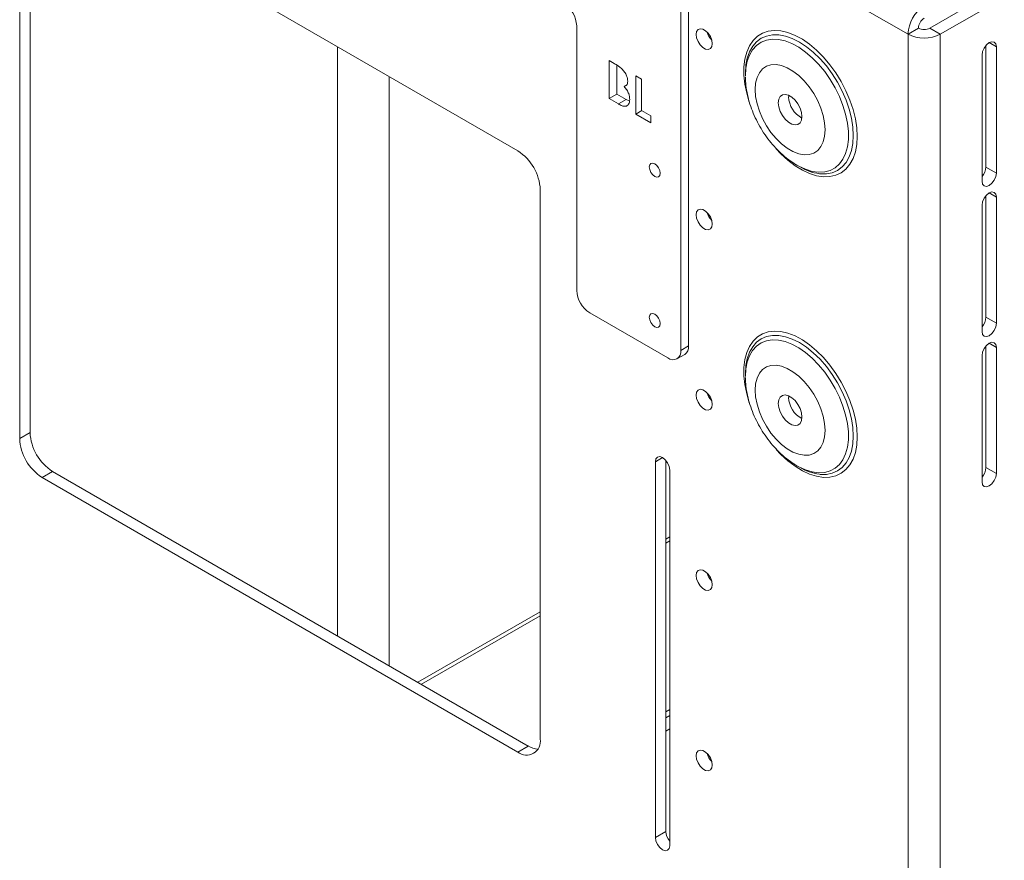
# Model space of a CAD drawing. Units: millimetres. Extents: x 53 to 2910, y 53 to 2447.
# Drawn here: x 2430 to 2698, y 1869 to 2097 of the extents above; entities that cross this region are included whole.
import ezdxf

# ---------------------------------------------------------------- set-up
doc = ezdxf.new("R2010")
doc.units = ezdxf.units.MM

msp = doc.modelspace()

# ---------------------------------------------------------------- linework, layer by layer
at = {"color": 7, "linetype": 'Continuous', "lineweight": 15}
for p, q in [((2671.56, 2092.98), (2541.66, 2167.97)), ((2436.3, 2135.87), (2565.56, 2061.25)), ((2430.22, 1983.09), (2430.22, 2132.35)), ((2433.05, 1984.72), (2433.05, 2133.99)), ((2609.83, 2111.55), (2609.83, 2007.03)), ((2611.95, 2112.77), (2611.95, 2008.26)), ((2699.27, 2107.18), (2677.5, 2094.61)), ((2702.1, 2105.55), (2680.32, 2092.98)), ((2581.54, 2095.22), (2581.54, 2023.36)), ((2671.56, 2092.98), (2674.38, 2094.61)), ((2677.5, 2094.61), (2680.32, 2092.98)), ((2671.56, 2092.98), (2671.56, 1568.6)), ((2680.32, 2092.98), (2680.32, 1568.6)), ((2516.56, 2089.53), (2516.56, 1929.49)), ((2692.73, 2056.87), (2692.73, 2089.9)), ((2695.56, 2089.53), (2695.56, 2055.23)), ((2691.67, 2052.99), (2691.67, 2087.28)), ((2590.33, 2085.82), (2591.77, 2084.98)), ((2590.33, 2075.45), (2590.33, 2085.82)), ((2592.45, 2076.67), (2592.45, 2084.56)), ((2530.56, 1921.41), (2530.56, 2081.45)), ((2597.58, 2081.63), (2599.19, 2080.7)), ((2597.58, 2071.26), (2597.58, 2081.63)), ((2627.39, 2082.35), (2627.39, 2081.6)), ((2594.93, 2079), (2594.46, 2078.73)), ((2599.19, 2080.7), (2599.19, 2072.19)), ((2592.45, 2076.67), (2590.33, 2075.45)), ((2594.98, 2075.21), (2592.45, 2076.67)), ((2639.14, 2075.93), (2639.16, 2076.34)), ((2592.86, 2073.99), (2590.33, 2075.45)), ((2594.98, 2075.21), (2592.86, 2073.99)), ((2595.8, 2074.82), (2594.98, 2075.21)), ((2599.2, 2072.19), (2597.58, 2071.26)), ((2601.73, 2068.87), (2597.58, 2071.26)), ((2599.19, 2072.19), (2601.73, 2070.73)), ((2601.73, 2070.73), (2601.73, 2068.87)), ((2641.39, 2057.36), (2641.07, 2057.54)), ((2641.39, 2057.36), (2642.04, 2056.98)), ((2695.56, 2055.23), (2692.73, 2056.87)), ((2571.64, 2050.71), (2571.64, 1901.45)), ((2692.73, 2016.04), (2692.73, 2049.07)), ((2691.67, 2012.16), (2691.67, 2046.46)), ((2695.56, 2048.7), (2695.56, 2014.41)), ((2606.29, 2004.99), (2585.08, 2017.24)), ((2695.56, 2014.41), (2692.73, 2016.04)), ((2609.83, 2007.03), (2611.95, 2008.26)), ((2692.73, 1975.21), (2692.73, 2008.24)), ((2695.56, 2007.87), (2695.56, 1973.58)), ((2608.79, 2004.74), (2610.91, 2005.97)), ((2691.67, 1971.33), (2691.67, 2005.63)), ((2627.39, 2000.7), (2627.39, 1999.94)), ((2639.14, 1994.28), (2639.16, 1994.69)), ((2430.22, 1983.09), (2433.05, 1984.72)), ((2605.76, 1977.17), (2605.76, 1876.36)), ((2436.3, 1972.56), (2439.13, 1974.19)), ((2568.39, 1899.57), (2439.13, 1974.19)), ((2602.93, 1976.8), (2602.93, 1874.73)), ((2606.82, 1872.49), (2606.82, 1974.55)), ((2641.39, 1975.7), (2641.07, 1975.89)), ((2641.39, 1975.7), (2642.04, 1975.32)), ((2695.56, 1973.58), (2692.73, 1975.21)), ((2565.56, 1897.94), (2436.3, 1972.56)), ((2606.82, 1956.36), (2605.76, 1955.75)), ((2571.64, 1936.05), (2538.42, 1916.87)), ((2606.82, 1909.48), (2605.76, 1908.87)), ((2606.82, 1907.85), (2605.76, 1907.24)), ((2605.76, 1903.64), (2606.82, 1904.26)), ((2565.56, 1897.94), (2568.39, 1899.57)), ((2605.76, 1876.36), (2602.93, 1874.73))]:
    msp.add_line(p, q, dxfattribs=at)
at = {"color": 8, "linetype": 'Continuous', "lineweight": 15}
for p, q in [((2695.56, 2089.53), (2693.62, 2090.65)), ((2695.56, 2048.7), (2693.62, 2049.82)), ((2695.56, 2007.87), (2693.62, 2009)), ((2604.88, 1977.92), (2602.93, 1976.8)), ((2606.82, 1955.28), (2605.76, 1954.67)), ((2571.64, 1934.97), (2539.35, 1916.33))]:
    msp.add_line(p, q, dxfattribs=at)
at = {"color": 7, "linetype": 'Continuous', "lineweight": 15, "flags": 128}
for points in [[(2618.38, 2090.36), (2618.25, 2091.3), (2617.87, 2092.28), (2617.29, 2093.19), (2616.57, 2093.9), (2615.81, 2094.34), (2615.09, 2094.45), (2614.51, 2094.22), (2614.13, 2093.68), (2614, 2092.89), (2614.13, 2091.95), (2614.51, 2090.97), (2615.09, 2090.07), (2615.81, 2089.35), (2616.57, 2088.91), (2617.29, 2088.8), (2617.87, 2089.03), (2618.25, 2089.57), (2618.38, 2090.36)], [(2691.67, 2087.28), (2691.82, 2088.23), (2692.24, 2089.2), (2692.87, 2090.05), (2693.62, 2090.65), (2694.36, 2090.91), (2694.99, 2090.79), (2695.41, 2090.3), (2695.56, 2089.53)], [(2627.53, 2084.62), (2627.52, 2084.49), (2627.39, 2082.35)], [(2649.02, 2066.96), (2648.89, 2068.84), (2648.51, 2070.82), (2647.88, 2072.84), (2647.02, 2074.85), (2645.96, 2076.8), (2644.72, 2078.62), (2643.34, 2080.28), (2641.86, 2081.72), (2640.31, 2082.92), (2638.74, 2083.82), (2637.19, 2084.42), (2635.71, 2084.68), (2634.33, 2084.62), (2633.09, 2084.22), (2632.03, 2083.5), (2631.17, 2082.48), (2630.54, 2081.19), (2630.16, 2079.65), (2630.03, 2077.92), (2630.16, 2076.04), (2630.54, 2074.06), (2631.17, 2072.04), (2632.03, 2070.03), (2633.09, 2068.09), (2634.33, 2066.26), (2635.71, 2064.6), (2637.19, 2063.16), (2638.74, 2061.97), (2640.31, 2061.06), (2641.86, 2060.47), (2643.34, 2060.2), (2644.72, 2060.26), (2645.96, 2060.66), (2647.02, 2061.38), (2647.88, 2062.4), (2648.51, 2063.7), (2648.89, 2065.23), (2649.02, 2066.96)], [(2636.31, 2074.3), (2636.44, 2075.27), (2636.82, 2076.01), (2637.42, 2076.46), (2638.19, 2076.59), (2639.07, 2076.38), (2639.98, 2075.85), (2640.86, 2075.05), (2641.63, 2074.03), (2642.23, 2072.89), (2642.61, 2071.71), (2642.74, 2070.58), (2642.61, 2069.61), (2642.23, 2068.87), (2641.63, 2068.42), (2640.86, 2068.29), (2639.98, 2068.5), (2639.07, 2069.03), (2638.19, 2069.83), (2637.42, 2070.85), (2636.82, 2071.99), (2636.44, 2073.18), (2636.31, 2074.3)], [(2604.24, 2055.17), (2604.13, 2055.89), (2603.8, 2056.63), (2603.32, 2057.28), (2602.75, 2057.74), (2602.19, 2057.94), (2601.7, 2057.84), (2601.38, 2057.47), (2601.27, 2056.88), (2601.38, 2056.16), (2601.7, 2055.42), (2602.19, 2054.77), (2602.75, 2054.31), (2603.32, 2054.11), (2603.8, 2054.21), (2604.13, 2054.58), (2604.24, 2055.17)], [(2695.56, 2055.23), (2695.41, 2054.29), (2694.99, 2053.32), (2694.36, 2052.47), (2693.62, 2051.86), (2692.87, 2051.61), (2692.24, 2051.73), (2691.82, 2052.21), (2691.67, 2052.99)], [(2691.67, 2046.46), (2691.82, 2047.4), (2692.24, 2048.37), (2692.87, 2049.22), (2693.62, 2049.82), (2694.36, 2050.08), (2694.99, 2049.96), (2695.41, 2049.47), (2695.56, 2048.7)], [(2618.38, 2041.37), (2618.25, 2042.31), (2617.87, 2043.29), (2617.29, 2044.19), (2616.57, 2044.91), (2615.81, 2045.35), (2615.09, 2045.46), (2614.51, 2045.23), (2614.13, 2044.69), (2614, 2043.9), (2614.13, 2042.96), (2614.51, 2041.98), (2615.09, 2041.07), (2615.81, 2040.36), (2616.57, 2039.92), (2617.29, 2039.81), (2617.87, 2040.04), (2618.25, 2040.58), (2618.38, 2041.37)], [(2604.24, 2014.34), (2604.13, 2015.06), (2603.8, 2015.8), (2603.32, 2016.45), (2602.75, 2016.91), (2602.19, 2017.11), (2601.7, 2017.02), (2601.38, 2016.65), (2601.27, 2016.05), (2601.38, 2015.33), (2601.7, 2014.59), (2602.19, 2013.94), (2602.75, 2013.48), (2603.32, 2013.29), (2603.8, 2013.38), (2604.13, 2013.75), (2604.24, 2014.34)], [(2695.56, 2014.41), (2695.41, 2013.46), (2694.99, 2012.49), (2694.36, 2011.64), (2693.62, 2011.04), (2692.87, 2010.78), (2692.24, 2010.9), (2691.82, 2011.39), (2691.67, 2012.16)], [(2691.67, 2005.63), (2691.82, 2006.57), (2692.24, 2007.55), (2692.87, 2008.4), (2693.62, 2009), (2694.36, 2009.26), (2694.99, 2009.13), (2695.41, 2008.65), (2695.56, 2007.87)], [(2627.53, 2002.97), (2627.52, 2002.83), (2627.39, 2000.7)], [(2649.02, 1985.3), (2648.89, 1987.18), (2648.51, 1989.16), (2647.88, 1991.18), (2647.02, 1993.2), (2645.96, 1995.14), (2644.72, 1996.97), (2643.34, 1998.63), (2641.86, 2000.07), (2640.31, 2001.26), (2638.74, 2002.17), (2637.19, 2002.76), (2635.71, 2003.03), (2634.33, 2002.96), (2633.09, 2002.57), (2632.03, 2001.85), (2631.17, 2000.83), (2630.54, 1999.53), (2630.16, 1998), (2630.03, 1996.27), (2630.16, 1994.39), (2630.54, 1992.41), (2631.17, 1990.39), (2632.03, 1988.38), (2633.09, 1986.43), (2634.33, 1984.6), (2635.71, 1982.95), (2637.19, 1981.5), (2638.74, 1980.31), (2640.31, 1979.41), (2641.86, 1978.81), (2643.34, 1978.54), (2644.72, 1978.61), (2645.96, 1979.01), (2647.02, 1979.73), (2647.88, 1980.75), (2648.51, 1982.04), (2648.89, 1983.57), (2649.02, 1985.3)], [(2618.38, 1992.38), (2618.25, 1993.32), (2617.87, 1994.3), (2617.29, 1995.2), (2616.57, 1995.91), (2615.81, 1996.35), (2615.09, 1996.47), (2614.51, 1996.24), (2614.13, 1995.7), (2614, 1994.91), (2614.13, 1993.97), (2614.51, 1992.98), (2615.09, 1992.08), (2615.81, 1991.37), (2616.57, 1990.93), (2617.29, 1990.82), (2617.87, 1991.05), (2618.25, 1991.59), (2618.38, 1992.38)], [(2636.31, 1992.64), (2636.44, 1993.62), (2636.82, 1994.36), (2637.42, 1994.81), (2638.19, 1994.94), (2639.07, 1994.73), (2639.98, 1994.2), (2640.86, 1993.39), (2641.63, 1992.38), (2642.23, 1991.23), (2642.61, 1990.05), (2642.74, 1988.93), (2642.61, 1987.96), (2642.23, 1987.22), (2641.63, 1986.76), (2640.86, 1986.64), (2639.98, 1986.84), (2639.07, 1987.37), (2638.19, 1988.18), (2637.42, 1989.19), (2636.82, 1990.34), (2636.44, 1991.52), (2636.31, 1992.64)], [(2606.82, 1974.55), (2606.67, 1975.5), (2606.25, 1976.47), (2605.62, 1977.32), (2604.88, 1977.92), (2604.13, 1978.18), (2603.5, 1978.06), (2603.08, 1977.57), (2602.93, 1976.8)], [(2695.56, 1973.58), (2695.41, 1972.63), (2694.99, 1971.66), (2694.36, 1970.81), (2693.62, 1970.21), (2692.87, 1969.95), (2692.24, 1970.07), (2691.82, 1970.56), (2691.67, 1971.33)], [(2618.38, 1943.38), (2618.25, 1944.33), (2617.87, 1945.31), (2617.29, 1946.21), (2616.57, 1946.92), (2615.81, 1947.36), (2615.09, 1947.47), (2614.51, 1947.25), (2614.13, 1946.7), (2614, 1945.91), (2614.13, 1944.97), (2614.51, 1943.99), (2615.09, 1943.09), (2615.81, 1942.38), (2616.57, 1941.94), (2617.29, 1941.82), (2617.87, 1942.05), (2618.25, 1942.59), (2618.38, 1943.38)], [(2618.38, 1894.39), (2618.25, 1895.33), (2617.87, 1896.31), (2617.29, 1897.22), (2616.57, 1897.93), (2615.81, 1898.37), (2615.09, 1898.48), (2614.51, 1898.25), (2614.13, 1897.71), (2614, 1896.92), (2614.13, 1895.98), (2614.51, 1895), (2615.09, 1894.1), (2615.81, 1893.38), (2616.57, 1892.94), (2617.29, 1892.83), (2617.87, 1893.06), (2618.25, 1893.6), (2618.38, 1894.39)], [(2602.93, 1874.73), (2603.08, 1873.79), (2603.5, 1872.82), (2604.13, 1871.96), (2604.88, 1871.36), (2605.62, 1871.1), (2606.25, 1871.23), (2606.67, 1871.71), (2606.82, 1872.49)]]:
    msp.add_lwpolyline(points, dxfattribs=at)
at = {"color": 8, "linetype": 'Continuous', "lineweight": 15, "flags": 128}
for points in [[(2657.75, 2065.18), (2657.63, 2067.53), (2657.25, 2069.98), (2656.63, 2072.51), (2655.77, 2075.05), (2654.69, 2077.58), (2653.41, 2080.06), (2651.95, 2082.43), (2650.34, 2084.67), (2648.59, 2086.74), (2646.73, 2088.59), (2644.81, 2090.21), (2642.85, 2091.56), (2640.87, 2092.63), (2638.93, 2093.39), (2637.03, 2093.83), (2635.23, 2093.95), (2633.54, 2093.74), (2632, 2093.21), (2630.63, 2092.37), (2629.45, 2091.23), (2628.48, 2089.8), (2627.74, 2088.11), (2627.24, 2086.2), (2626.98, 2084.08), (2626.98, 2081.81), (2627.24, 2079.4), (2627.74, 2076.91), (2628.44, 2074.48)], [(2647.51, 2055.04), (2647.65, 2055.03), (2649.37, 2055.02), (2650.96, 2055.32), (2652.4, 2055.95), (2653.66, 2056.89), (2654.73, 2058.11), (2655.58, 2059.61), (2656.19, 2061.35), (2656.57, 2063.3), (2656.69, 2065.44), (2656.57, 2067.72), (2656.19, 2070.1), (2655.58, 2072.55), (2654.73, 2075.03), (2653.66, 2077.48), (2652.4, 2079.88), (2650.96, 2082.17), (2649.37, 2084.32), (2647.65, 2086.29), (2645.83, 2088.05), (2643.95, 2089.56), (2642.04, 2090.81), (2640.13, 2091.77), (2638.25, 2092.42), (2636.44, 2092.76), (2634.72, 2092.77), (2633.12, 2092.46), (2631.68, 2091.84), (2630.42, 2090.9), (2629.36, 2089.68), (2628.51, 2088.18), (2627.89, 2086.44), (2627.53, 2084.62)], [(2627.39, 2081.6), (2627.52, 2083.68), (2627.89, 2085.58), (2628.5, 2087.26), (2629.35, 2088.7), (2630.4, 2089.87), (2631.66, 2090.75), (2633.09, 2091.32), (2634.66, 2091.57), (2636.36, 2091.5), (2638.14, 2091.11), (2639.99, 2090.41), (2641.86, 2089.4), (2643.72, 2088.11), (2645.53, 2086.56), (2647.28, 2084.78), (2648.92, 2082.79), (2650.42, 2080.64), (2651.77, 2078.37), (2652.93, 2076), (2653.88, 2073.59), (2654.61, 2071.19), (2655.1, 2068.82), (2655.35, 2066.53), (2655.35, 2064.38), (2655.1, 2062.38), (2654.61, 2060.58), (2653.88, 2059.02), (2652.93, 2057.71), (2651.77, 2056.68), (2650.42, 2055.96), (2648.92, 2055.55), (2647.28, 2055.46), (2645.53, 2055.69), (2643.72, 2056.24), (2641.86, 2057.09), (2641.39, 2057.36)], [(2635.78, 2061.78), (2637.03, 2060.46), (2638.93, 2058.71), (2640.87, 2057.23), (2642.85, 2056.01), (2644.81, 2055.1), (2646.73, 2054.5), (2648.59, 2054.21), (2650.34, 2054.26), (2651.95, 2054.63), (2653.41, 2055.32), (2654.69, 2056.31), (2655.77, 2057.6), (2656.63, 2059.16), (2657.25, 2060.96), (2657.63, 2062.98), (2657.75, 2065.18)], [(2657.75, 1983.53), (2657.63, 1985.88), (2657.25, 1988.33), (2656.63, 1990.85), (2655.77, 1993.4), (2654.69, 1995.93), (2653.41, 1998.4), (2651.95, 2000.78), (2650.34, 2003.02), (2648.59, 2005.08), (2646.73, 2006.94), (2644.81, 2008.56), (2642.85, 2009.91), (2640.87, 2010.97), (2638.93, 2011.73), (2637.03, 2012.18), (2635.23, 2012.3), (2633.54, 2012.09), (2632, 2011.56), (2630.63, 2010.72), (2629.45, 2009.57), (2628.48, 2008.14), (2627.74, 2006.46), (2627.24, 2004.54), (2626.98, 2002.43), (2626.98, 2000.15), (2627.24, 1997.75), (2627.74, 1995.25), (2628.44, 1992.82)], [(2627.39, 1999.94), (2627.52, 2002.02), (2627.89, 2003.92), (2628.5, 2005.61), (2629.35, 2007.05), (2630.4, 2008.22), (2631.66, 2009.1), (2633.09, 2009.67), (2634.66, 2009.92), (2636.36, 2009.85), (2638.14, 2009.46), (2639.99, 2008.75), (2641.86, 2007.75), (2643.72, 2006.46), (2645.53, 2004.9), (2647.28, 2003.12), (2648.92, 2001.14), (2650.42, 1998.99), (2651.77, 1996.71), (2652.93, 1994.35), (2653.88, 1991.94), (2654.61, 1989.53), (2655.1, 1987.16), (2655.35, 1984.88), (2655.35, 1982.72), (2655.1, 1980.73), (2654.61, 1978.93), (2653.88, 1977.36), (2652.93, 1976.05), (2651.77, 1975.03), (2650.42, 1974.3), (2648.92, 1973.89), (2647.28, 1973.8), (2645.53, 1974.03), (2643.72, 1974.58), (2641.86, 1975.44), (2641.39, 1975.7)], [(2647.51, 1973.39), (2647.65, 1973.37), (2649.37, 1973.36), (2650.96, 1973.67), (2652.4, 1974.3), (2653.66, 1975.23), (2654.73, 1976.46), (2655.58, 1977.95), (2656.19, 1979.69), (2656.57, 1981.65), (2656.69, 1983.78), (2656.57, 1986.06), (2656.19, 1988.45), (2655.58, 1990.9), (2654.73, 1993.37), (2653.66, 1995.83), (2652.4, 1998.22), (2650.96, 2000.51), (2649.37, 2002.66), (2647.65, 2004.63), (2645.83, 2006.39), (2643.95, 2007.91), (2642.04, 2009.16), (2640.13, 2010.12), (2638.25, 2010.77), (2636.44, 2011.11), (2634.72, 2011.12), (2633.12, 2010.81), (2631.68, 2010.18), (2630.42, 2009.25), (2629.36, 2008.02), (2628.51, 2006.53), (2627.89, 2004.79), (2627.53, 2002.97)], [(2635.78, 1980.13), (2637.03, 1978.8), (2638.93, 1977.06), (2640.87, 1975.57), (2642.85, 1974.36), (2644.81, 1973.45), (2646.73, 1972.84), (2648.59, 1972.56), (2650.34, 1972.6), (2651.95, 1972.97), (2653.41, 1973.66), (2654.69, 1974.66), (2655.77, 1975.95), (2656.63, 1977.51), (2657.25, 1979.31), (2657.63, 1981.33), (2657.75, 1983.53)]]:
    msp.add_lwpolyline(points, dxfattribs=at)
at = {"color": 7, "linetype": 'Continuous', "lineweight": 15}
for centre, radius, start, end in [((2573.87, 2094.87), 7.68, 2.6055, 57.3945), ((2681.07, 2092.55), 9.53, 122.6055, 177.3945), ((2677.76, 2094.46), 3.38, 122.6055, 177.3945), ((2675.94, 2097.61), 3.38, 242.6097, 297.3903), ((2621.95, 2094.95), 5.18, 195.8104, 224.1842), ((2675.94, 2101.44), 9.53, 242.6097, 297.3903), ((2645.87, 2076.13), 6.74, 181.6538, 242.1386), ((2558.44, 2050.11), 13.22, 2.6055, 57.3945), ((2649.62, 2069.7), 14.81, 239.2169, 261.8339), ((2688.45, 2057.08), 4.28, 318.6931, 357.1119), ((2621.95, 2045.96), 5.18, 195.8104, 224.1842), ((2589.22, 2023.71), 7.68, 182.6055, 237.3945), ((2688.45, 2016.25), 4.28, 318.6931, 357.1119), ((2607.67, 2006.68), 2.18, 230.7967, 9.214), ((2609.57, 2007.95), 2.4, 304.0564, 7.2558), ((2621.95, 1996.97), 5.18, 195.8104, 224.1842), ((2645.87, 1994.47), 6.74, 181.6538, 242.1386), ((2443.42, 1983.69), 13.22, 182.6055, 237.3945), ((2446.25, 1985.32), 13.22, 182.6055, 237.3945), ((2649.62, 1988.04), 14.81, 239.2169, 261.8339), ((2688.45, 1975.43), 4.28, 318.6931, 357.1119), ((2621.95, 1947.98), 5.18, 195.8104, 224.1842), ((2567.93, 1900.85), 3.76, 230.7967, 9.214), ((2571.27, 1904.14), 5.4, 237.749, 267.5057), ((2621.95, 1898.98), 5.18, 195.8104, 224.1842), ((2610.04, 1876.58), 4.28, 182.8881, 221.3069)]:
    msp.add_arc(centre, radius, start, end, dxfattribs=at)
for points, knots in [([(2591.77, 2084.98), (2592.11, 2084.79), (2592.73, 2084.43), (2593.33, 2083.95), (2593.6, 2083.74)], [0, 0, 0, 0, 0.560274, 1, 1, 1, 1]), ([(2593.6, 2083.74), (2593.87, 2083.48), (2594.41, 2082.95), (2595, 2081.96), (2595.35, 2080.99), (2595.38, 2080.46), (2595.4, 2080.19)], [0, 0, 0, 0, 0.280128, 0.559802, 0.779794, 1, 1, 1, 1]), ([(2627.4, 2081.34), (2627.43, 2080.56), (2627.49, 2078.95), (2627.92, 2076.48), (2628.59, 2073.96), (2629.49, 2071.47), (2630.62, 2069.05), (2631.94, 2066.73), (2633.46, 2064.52), (2635.15, 2062.45), (2637.01, 2060.56), (2638.97, 2058.9), (2640.36, 2058.01), (2641.02, 2057.59)], [0, 0, 0, 0, 0.086023, 0.177248, 0.26893, 0.36038, 0.451521, 0.542574, 0.63391, 0.725832, 0.818781, 0.913135, 1, 1, 1, 1]), ([(2595.4, 2080.19), (2595.38, 2079.97), (2595.36, 2079.55), (2595.07, 2078.98), (2594.69, 2078.82), (2594.46, 2078.73)], [0, 0, 0, 0, 0.280305, 0.560457, 1, 1, 1, 1]), ([(2594.46, 2078.73), (2594.7, 2078.43), (2595.18, 2077.85), (2595.84, 2076.59), (2595.92, 2075.72), (2595.97, 2075.19)], [0, 0, 0, 0, 0.281283, 0.5617, 1, 1, 1, 1]), ([(2595.97, 2075.19), (2595.91, 2074.73), (2595.79, 2073.82), (2594.92, 2073.26), (2593.86, 2073.44), (2593.19, 2073.8), (2592.86, 2073.99)], [0, 0, 0, 0, 0.279212, 0.558481, 0.778693, 1, 1, 1, 1]), ([(2627.4, 1999.69), (2627.43, 1998.91), (2627.49, 1997.3), (2627.92, 1994.82), (2628.59, 1992.31), (2629.49, 1989.82), (2630.62, 1987.4), (2631.94, 1985.07), (2633.46, 1982.86), (2635.15, 1980.8), (2637.01, 1978.91), (2638.97, 1977.24), (2640.36, 1976.36), (2641.02, 1975.93)], [0, 0, 0, 0, 0.086023, 0.177248, 0.26893, 0.36038, 0.451521, 0.542574, 0.63391, 0.725832, 0.818781, 0.913135, 1, 1, 1, 1])]:
    msp.add_open_spline(points, degree=3, knots=knots, dxfattribs=at)

doc.saveas('drawing.dxf')
